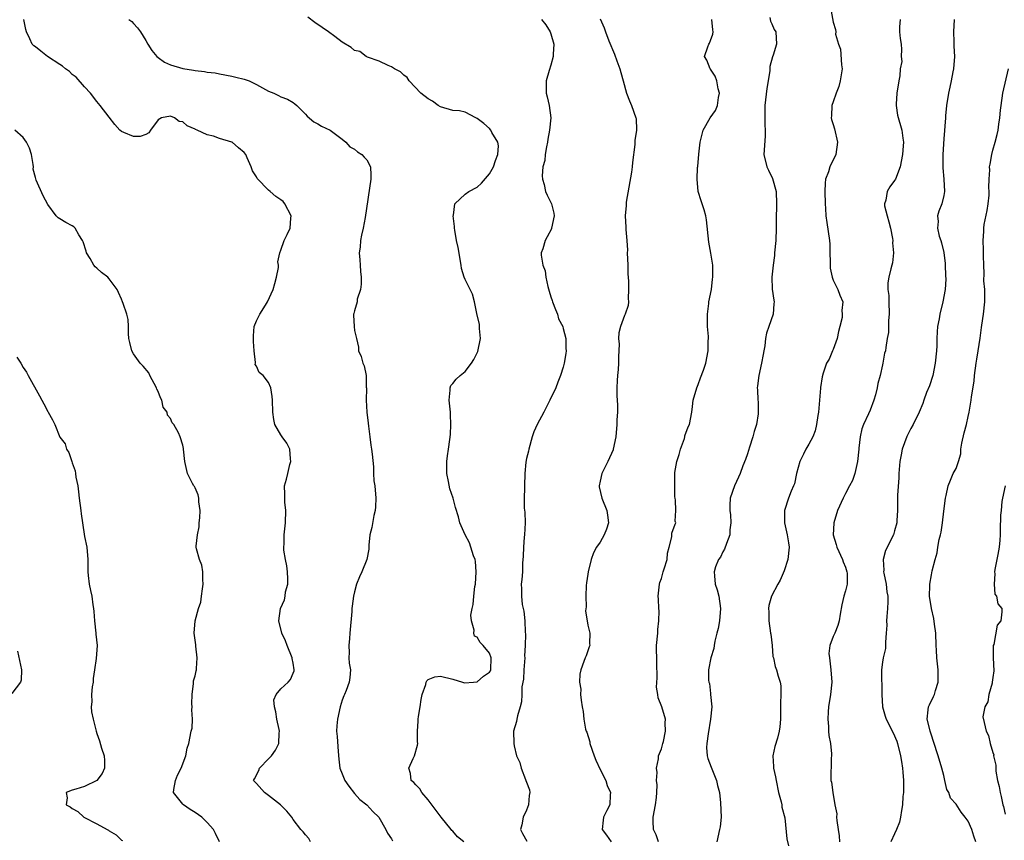
# Model space of a CAD drawing. Units: inches. Extents: x 2553000 to 2556000, y 1545000 to 1548000.
# Drawn here: x 2553966 to 2554127, y 1545839 to 1545973 of the extents above; entities that cross this region are included whole.
import ezdxf

# ---------------------------------------------------------------- set-up
doc = ezdxf.new("R2010")
doc.units = ezdxf.units.IN
doc.header["$MEASUREMENT"] = 0
doc.layers.add('LD25531545_2ft', color=142, linetype='Continuous')

msp = doc.modelspace()

# ---------------------------------------------------------------- linework, layer by layer
at = {"layer": 'LD25531545_2ft'}
for points, elevation in [([(2554098.57, 1545975), (2554099, 1545972.61), (2554099.37, 1545971.37), (2554099.4, 1545971), (2554099.37, 1545970.63), (2554099.84, 1545969), (2554100.18, 1545968.18), (2554100.35, 1545965.65), (2554100.43, 1545965), (2554100.32, 1545964.32), (2554100.13, 1545963), (2554099.89, 1545962.11), (2554099.45, 1545961), (2554099, 1545959.6), (2554098.78, 1545959), (2554098.7, 1545957.3), (2554098.67, 1545957), (2554098.73, 1545956.73), (2554099, 1545955.9), (2554099.2, 1545955.2), (2554099.69, 1545953), (2554099.4, 1545951), (2554099, 1545950.11), (2554098.61, 1545949.39), (2554098.45, 1545949), (2554098.2, 1545948.2), (2554097.74, 1545947), (2554097.66, 1545946.34), (2554097.61, 1545945), (2554097.69, 1545943), (2554097.76, 1545942.24), (2554097.81, 1545941), (2554097.93, 1545939.93), (2554098.37, 1545937), (2554098.42, 1545936.42), (2554098.46, 1545935), (2554098.47, 1545933.53), (2554098.48, 1545933), (2554098.51, 1545932.51), (2554098.81, 1545931), (2554099, 1545930.53), (2554099.75, 1545929), (2554100.09, 1545928.09), (2554100.55, 1545927), (2554100.39, 1545925.61), (2554100.46, 1545925), (2554100.45, 1545924.45), (2554100.08, 1545923), (2554099.83, 1545922.17), (2554099.61, 1545921), (2554099, 1545919.25), (2554098.88, 1545919), (2554098.35, 1545917.65), (2554097.91, 1545917), (2554097.38, 1545915.38), (2554097.2, 1545914.8), (2554096.94, 1545913.06), (2554096.94, 1545912.94), (2554096.59, 1545909), (2554096.49, 1545908.49), (2554096.29, 1545907), (2554096.03, 1545905.97), (2554095.65, 1545905), (2554095, 1545903.81), (2554094.53, 1545903), (2554094.15, 1545902.15), (2554093.57, 1545901), (2554093.03, 1545899), (2554092.66, 1545897.34), (2554092.54, 1545897), (2554092.14, 1545896.14), (2554091.7, 1545895), (2554091.03, 1545893), (2554091.03, 1545891), (2554091.49, 1545889), (2554091.73, 1545887.73), (2554091.83, 1545887), (2554091.61, 1545885), (2554091, 1545883.16), (2554090.34, 1545881.66), (2554089.96, 1545881), (2554088.96, 1545879), (2554088.51, 1545877.49), (2554088.45, 1545877), (2554088.5, 1545876.5), (2554088.5, 1545875), (2554088.8, 1545873), (2554088.81, 1545872.81), (2554089.04, 1545871), (2554089.18, 1545869.18), (2554089.24, 1545869), (2554089.55, 1545867.55), (2554089.76, 1545867), (2554090.04, 1545865.96), (2554090.34, 1545865), (2554090.43, 1545864.43), (2554090.47, 1545863), (2554090.4, 1545861.6), (2554090.41, 1545861), (2554090.39, 1545859), (2554090.29, 1545857.71), (2554090.2, 1545857), (2554089.9, 1545855.9), (2554089.49, 1545854.51), (2554089.17, 1545853), (2554089.26, 1545851.26), (2554089.26, 1545851), (2554089.57, 1545849.57), (2554089.67, 1545849), (2554090.1, 1545847), (2554090.5, 1545845.5), (2554090.61, 1545845), (2554090.64, 1545844.64), (2554091.12, 1545842.88), (2554091.46, 1545839.46), (2554091.68, 1545838.32)], 7744), ([(2554013.82, 1545839), (2554013.55, 1545839.55), (2554013, 1545840.11), (2554012.63, 1545840.63), (2554012.27, 1545841), (2554011, 1545842.64), (2554010.76, 1545843), (2554009.96, 1545843.96), (2554008.94, 1545845), (2554007, 1545846.53), (2554006.3, 1545847), (2554005, 1545848.49), (2554004.75, 1545848.75), (2554004.55, 1545849), (2554004.72, 1545849.28), (2554005.38, 1545850.62), (2554005.53, 1545851), (2554007, 1545852.51), (2554007.46, 1545853), (2554008.1, 1545853.9), (2554008.67, 1545855), (2554008.7, 1545856.7), (2554008.75, 1545857), (2554008.71, 1545857.29), (2554008.32, 1545859), (2554008.17, 1545860.17), (2554007.93, 1545861), (2554007.86, 1545862.14), (2554008.2, 1545863), (2554009, 1545863.91), (2554010.18, 1545865), (2554010.55, 1545865.45), (2554011, 1545866.46), (2554011.13, 1545866.87), (2554011.15, 1545867), (2554011, 1545868.11), (2554010.84, 1545868.84), (2554010.84, 1545869), (2554009.99, 1545871), (2554009.74, 1545871.74), (2554009.14, 1545873), (2554008.67, 1545875), (2554008.93, 1545877), (2554009.56, 1545878.44), (2554009.68, 1545879), (2554009.76, 1545879.76), (2554010.11, 1545881), (2554010.14, 1545881.86), (2554010.08, 1545883), (2554009.96, 1545883.96), (2554009.76, 1545885), (2554009.49, 1545886.51), (2554009.47, 1545887), (2554009.54, 1545887.54), (2554009.53, 1545889), (2554009.76, 1545891), (2554009.79, 1545893), (2554009.63, 1545894.37), (2554009.61, 1545895), (2554009.65, 1545895.65), (2554009.58, 1545897), (2554009.91, 1545898.09), (2554010.11, 1545899), (2554010.47, 1545900.47), (2554010.63, 1545901), (2554010.57, 1545901.43), (2554010.43, 1545903), (2554009.98, 1545903.98), (2554009.2, 1545905), (2554009, 1545905.32), (2554008.03, 1545907), (2554007.85, 1545907.85), (2554007.68, 1545909), (2554007.62, 1545911), (2554007.58, 1545911.58), (2554007.36, 1545913), (2554007, 1545913.84), (2554006.09, 1545915), (2554005.48, 1545915.48), (2554005, 1545916.52), (2554004.81, 1545916.81), (2554004.83, 1545917), (2554004.88, 1545917.12), (2554004.63, 1545919), (2554004.51, 1545920.51), (2554004.54, 1545921), (2554004.53, 1545921.47), (2554004.65, 1545923), (2554005, 1545923.88), (2554005.57, 1545925), (2554006.47, 1545926.47), (2554006.82, 1545927), (2554007.73, 1545929), (2554007.99, 1545930.01), (2554008.28, 1545931), (2554008.59, 1545932.59), (2554008.59, 1545933), (2554008.48, 1545933.52), (2554008.84, 1545935), (2554009, 1545935.4), (2554009.54, 1545937), (2554010.03, 1545937.97), (2554010.48, 1545939), (2554010.63, 1545940.63), (2554010.68, 1545941), (2554009.65, 1545943), (2554009.34, 1545943.34), (2554009, 1545943.64), (2554008.18, 1545944.18), (2554007.24, 1545945), (2554007, 1545945.18), (2554005.12, 1545947.12), (2554005, 1545947.37), (2554004.36, 1545948.36), (2554004.17, 1545949), (2554003.52, 1545950.48), (2554003.26, 1545951), (2554003, 1545951.34), (2554002.09, 1545952.09), (2554001.05, 1545953), (2554001, 1545953.03), (2553999, 1545953.63), (2553998.02, 1545953.98), (2553997, 1545954.23), (2553995.34, 1545955), (2553995.09, 1545955.09), (2553995, 1545955.15), (2553993.7, 1545955.7), (2553993, 1545956.33), (2553992.41, 1545956.41), (2553991.68, 1545957), (2553991, 1545957.25), (2553989.55, 1545957), (2553989, 1545956.69), (2553987.76, 1545955), (2553987.47, 1545954.53), (2553987, 1545954.27), (2553986.04, 1545953.96), (2553985, 1545953.94), (2553983.4, 1545954.6), (2553983, 1545954.75), (2553982.75, 1545955), (2553981.93, 1545955.93), (2553981, 1545957.11), (2553979.57, 1545959), (2553979, 1545959.67), (2553977.99, 1545961), (2553977, 1545962.05), (2553975.62, 1545963.62), (2553975, 1545964.07), (2553974.53, 1545964.53), (2553973.89, 1545965), (2553973.43, 1545965.43), (2553973, 1545965.68), (2553970.98, 1545967), (2553969.87, 1545967.87), (2553969, 1545968.57), (2553968.74, 1545968.74), (2553968.48, 1545969), (2553968.11, 1545969.89), (2553967.54, 1545971), (2553967.41, 1545971.41), (2553967.13, 1545973)], 7758), ([(2553984.24, 1545973), (2553984.69, 1545972.69), (2553985, 1545972.38), (2553985.64, 1545971.64), (2553986.13, 1545971), (2553987, 1545969.58), (2553987.3, 1545969), (2553987.97, 1545967.97), (2553988.79, 1545967), (2553989, 1545966.81), (2553990.05, 1545966.05), (2553991, 1545965.64), (2553993, 1545965.03), (2553994.78, 1545964.78), (2553995, 1545964.71), (2553996.57, 1545964.57), (2553997, 1545964.43), (2553998.31, 1545964.31), (2553999, 1545964.15), (2554001, 1545963.8), (2554001.63, 1545963.63), (2554003, 1545963.31), (2554003.8, 1545963), (2554005, 1545962.44), (2554007, 1545961.36), (2554007.84, 1545961), (2554008.63, 1545960.63), (2554009, 1545960.44), (2554010.05, 1545960.05), (2554011, 1545959.5), (2554011.29, 1545959.29), (2554011.6, 1545959), (2554013, 1545957.61), (2554013.27, 1545957.27), (2554014.36, 1545956.36), (2554015, 1545956.01), (2554015.62, 1545955.62), (2554017.04, 1545955), (2554019, 1545953.51), (2554019.55, 1545953), (2554020.25, 1545952.25), (2554021, 1545951.87), (2554021.45, 1545951.45), (2554022.16, 1545951), (2554022.58, 1545950.58), (2554023, 1545950.14), (2554023.59, 1545949), (2554023.66, 1545947.66), (2554023.67, 1545947), (2554022.74, 1545940.74), (2554022.41, 1545939), (2554022.14, 1545937.86), (2554021.99, 1545937), (2554021.89, 1545935.89), (2554021.77, 1545935), (2554021.86, 1545933.86), (2554021.89, 1545933), (2554021.97, 1545931.97), (2554022.08, 1545931), (2554022.1, 1545929.9), (2554021.96, 1545929), (2554021.44, 1545927.44), (2554021.4, 1545927), (2554021, 1545925.51), (2554020.9, 1545925.1), (2554020.85, 1545925), (2554020.83, 1545924.83), (2554020.92, 1545923), (2554021, 1545922.35), (2554021.29, 1545921), (2554021.62, 1545919.62), (2554021.63, 1545919), (2554022.09, 1545918.09), (2554022.34, 1545917), (2554022.59, 1545916.59), (2554022.89, 1545915), (2554022.88, 1545913.12), (2554022.93, 1545912.93), (2554022.88, 1545911), (2554023, 1545909), (2554023.2, 1545907.2), (2554023.28, 1545906.72), (2554023.48, 1545905), (2554023.66, 1545903.66), (2554023.77, 1545903), (2554023.84, 1545902.16), (2554024.09, 1545900.09), (2554024.09, 1545899), (2554024.16, 1545897.84), (2554024.28, 1545897), (2554024.45, 1545895), (2554024.43, 1545893.57), (2554024.37, 1545893), (2554024.15, 1545892.15), (2554023.8, 1545890.2), (2554023.51, 1545889), (2554023.33, 1545887.33), (2554023.3, 1545886.7), (2554022.99, 1545885), (2554022.2, 1545883), (2554021.81, 1545882.19), (2554021.34, 1545881), (2554021, 1545879.76), (2554020.83, 1545879), (2554020.61, 1545877.39), (2554020.58, 1545877), (2554020.55, 1545876.55), (2554020.25, 1545873), (2554020.15, 1545872.15), (2554020.07, 1545871), (2554020.14, 1545869.86), (2554020.09, 1545869), (2554020.12, 1545868.12), (2554020.32, 1545867), (2554020.22, 1545865.78), (2554020.14, 1545865), (2554019.63, 1545863.63), (2554019.36, 1545863), (2554019.24, 1545862.76), (2554019, 1545862.07), (2554018.66, 1545861), (2554018.2, 1545859), (2554018.1, 1545857.9), (2554018.05, 1545857), (2554018.14, 1545856.14), (2554018.31, 1545853.69), (2554018.46, 1545852.46), (2554018.61, 1545851), (2554019, 1545850.09), (2554019.41, 1545849), (2554020.06, 1545848.06), (2554021, 1545846.87), (2554021.88, 1545845.88), (2554023.01, 1545845), (2554023.95, 1545843.95), (2554024.95, 1545843), (2554026.1, 1545841), (2554026.38, 1545840.38), (2554027, 1545839.47), (2554027.16, 1545839.16)], 7756), ([(2554038.78, 1545839), (2554037.78, 1545839.78), (2554037, 1545840.72), (2554036.85, 1545840.85), (2554036.75, 1545841), (2554035.12, 1545843), (2554033, 1545845.84), (2554031.95, 1545847), (2554031.64, 1545847.64), (2554031, 1545848.25), (2554030.66, 1545848.66), (2554030.22, 1545849), (2554030.1, 1545850.1), (2554029.84, 1545851), (2554030.57, 1545852.57), (2554030.79, 1545853), (2554031.27, 1545854.73), (2554031.29, 1545855), (2554031.27, 1545855.27), (2554031.27, 1545857), (2554031.37, 1545858.63), (2554031.36, 1545859), (2554031.41, 1545859.41), (2554031.67, 1545861), (2554031.83, 1545862.17), (2554032.02, 1545863), (2554032.61, 1545864.61), (2554032.68, 1545865), (2554032.76, 1545865.24), (2554033, 1545865.46), (2554034.1, 1545865.9), (2554035, 1545865.99), (2554037, 1545865.5), (2554038.57, 1545865), (2554038.92, 1545864.92), (2554040.38, 1545865), (2554040.95, 1545865.05), (2554041, 1545865.05), (2554042.02, 1545865.98), (2554043, 1545866.66), (2554043.13, 1545866.87), (2554043.18, 1545867), (2554043.26, 1545869), (2554043, 1545869.75), (2554041.93, 1545871), (2554041.48, 1545871.48), (2554041, 1545872.32), (2554040.52, 1545872.52), (2554040.41, 1545873), (2554040.49, 1545873.51), (2554040.04, 1545875), (2554039.95, 1545875.95), (2554040.15, 1545877), (2554040.34, 1545877.66), (2554040.41, 1545879), (2554040.61, 1545880.61), (2554040.69, 1545881), (2554040.84, 1545883), (2554040.69, 1545884.69), (2554040.64, 1545885), (2554040.4, 1545885.6), (2554039.73, 1545887.73), (2554039.02, 1545889), (2554038.17, 1545891), (2554037.95, 1545891.95), (2554037.47, 1545893.47), (2554037.04, 1545895), (2554036.5, 1545896.5), (2554036.29, 1545897.71), (2554036.02, 1545899), (2554036.05, 1545900.05), (2554036.03, 1545901), (2554036.12, 1545901.88), (2554036.32, 1545903), (2554036.54, 1545904.54), (2554036.61, 1545905.39), (2554036.69, 1545907), (2554036.62, 1545908.62), (2554036.62, 1545909), (2554036.41, 1545911), (2554036.58, 1545912.58), (2554036.55, 1545913), (2554036.66, 1545913.34), (2554037, 1545913.67), (2554037.58, 1545914.42), (2554038.19, 1545915), (2554039, 1545915.64), (2554040.05, 1545917), (2554040.42, 1545917.58), (2554041.1, 1545918.9), (2554041.52, 1545921), (2554041.37, 1545922.63), (2554041.33, 1545923.33), (2554040.9, 1545925.1), (2554040.53, 1545927), (2554040.24, 1545928.24), (2554039.83, 1545929), (2554039, 1545930.65), (2554038.85, 1545931), (2554038.45, 1545932.45), (2554038.38, 1545933), (2554037.88, 1545935.88), (2554037.61, 1545937), (2554037.31, 1545938.69), (2554037.27, 1545939), (2554037.28, 1545939.28), (2554037.08, 1545941), (2554037.13, 1545941.13), (2554037.32, 1545943), (2554039, 1545944.54), (2554039.62, 1545945), (2554041, 1545945.71), (2554041.68, 1545946.32), (2554043, 1545947.88), (2554043.63, 1545949), (2554043.94, 1545950.06), (2554044.33, 1545951), (2554044.44, 1545952.44), (2554044.34, 1545953), (2554043.39, 1545954.61), (2554043.2, 1545955), (2554043, 1545955.24), (2554042.05, 1545956.05), (2554041, 1545956.9), (2554040.77, 1545957), (2554039, 1545957.89), (2554038.12, 1545958.12), (2554037, 1545958.19), (2554035, 1545958.77), (2554034.6, 1545959), (2554033.7, 1545959.7), (2554033, 1545960.09), (2554031.79, 1545961), (2554029.92, 1545963), (2554029.56, 1545963.56), (2554029, 1545963.97), (2554028.48, 1545964.48), (2554027.52, 1545965), (2554027, 1545965.33), (2554026.48, 1545965.52), (2554025, 1545966.24), (2554023.11, 1545966.89), (2554023, 1545966.94), (2554022.88, 1545967), (2554021.83, 1545967.83), (2554021, 1545967.99), (2554020.44, 1545968.44), (2554019, 1545969.33), (2554017.77, 1545970.23), (2554016.75, 1545971), (2554015.72, 1545971.72), (2554014.51, 1545972.51), (2554013.41, 1545973.41)], 7754), ([(2554051.46, 1545973), (2554052.16, 1545972.16), (2554052.88, 1545971), (2554053, 1545970.67), (2554053.45, 1545969), (2554053.37, 1545967.37), (2554053.38, 1545967), (2554053, 1545965.57), (2554052.72, 1545964.72), (2554052.21, 1545963), (2554052.22, 1545961), (2554052.4, 1545960.4), (2554052.69, 1545959), (2554052.97, 1545956.97), (2554052.78, 1545955), (2554052.5, 1545953.5), (2554052.44, 1545953), (2554052.28, 1545952.28), (2554052.07, 1545951), (2554051.98, 1545950.02), (2554051.7, 1545949), (2554051.56, 1545947.56), (2554051.61, 1545947), (2554051.9, 1545946.1), (2554052.11, 1545945), (2554052.37, 1545944.37), (2554053.08, 1545943), (2554053.45, 1545941.45), (2554053.53, 1545941), (2554053.11, 1545939), (2554053.08, 1545938.92), (2554052.39, 1545937.61), (2554052.03, 1545937), (2554051.65, 1545935.65), (2554051.41, 1545935), (2554051.39, 1545934.61), (2554051.69, 1545933), (2554052.08, 1545932.08), (2554052.19, 1545931), (2554052.49, 1545929.51), (2554052.72, 1545928.72), (2554053, 1545927.8), (2554053.21, 1545927.21), (2554053.26, 1545927), (2554053.73, 1545925.73), (2554054.06, 1545925), (2554054.24, 1545924.24), (2554054.91, 1545923), (2554055, 1545922.68), (2554055.4, 1545921), (2554055.4, 1545919.4), (2554055.46, 1545919), (2554055.42, 1545918.58), (2554055.15, 1545917), (2554055, 1545916.37), (2554054.54, 1545915), (2554054.1, 1545913.9), (2554053.77, 1545913), (2554052.84, 1545911), (2554051.82, 1545909), (2554050.76, 1545907), (2554050.21, 1545905.79), (2554049.96, 1545905), (2554049.38, 1545903), (2554049.33, 1545902.67), (2554049, 1545901.45), (2554048.89, 1545900.89), (2554048.74, 1545899), (2554048.69, 1545897), (2554048.71, 1545896.71), (2554048.61, 1545895), (2554048.61, 1545893.39), (2554048.72, 1545892.72), (2554048.78, 1545891), (2554048.7, 1545889), (2554048.66, 1545888.66), (2554048.53, 1545887), (2554048.48, 1545885.52), (2554048.38, 1545884.38), (2554048.34, 1545883), (2554048.25, 1545881.75), (2554048.17, 1545881), (2554048.22, 1545880.22), (2554048.19, 1545879), (2554048.32, 1545877.68), (2554048.59, 1545876.59), (2554048.75, 1545875), (2554048.82, 1545873.18), (2554048.86, 1545872.86), (2554048.81, 1545871), (2554048.7, 1545869.3), (2554048.72, 1545869), (2554048.57, 1545867), (2554048.5, 1545865.5), (2554048.25, 1545864.25), (2554048.26, 1545863), (2554048.22, 1545861.78), (2554048, 1545861), (2554047.54, 1545859.54), (2554047.42, 1545859), (2554047.38, 1545858.62), (2554046.92, 1545857), (2554046.93, 1545855), (2554047, 1545854.61), (2554047.39, 1545853), (2554047.91, 1545851.91), (2554048.14, 1545851), (2554048.85, 1545849.15), (2554048.92, 1545849), (2554049, 1545848.73), (2554049.48, 1545847.48), (2554049.55, 1545847), (2554049.44, 1545846.56), (2554049.34, 1545845), (2554049, 1545844.12), (2554048.49, 1545843), (2554048.24, 1545841.76), (2554048.03, 1545841), (2554048.36, 1545840.36), (2554049.09, 1545839.09)], 7752), ([(2554061, 1545973.14), (2554061.65, 1545971.65), (2554061.88, 1545971), (2554062.45, 1545969.55), (2554063.37, 1545967.37), (2554063.72, 1545966.28), (2554064.2, 1545965), (2554064.39, 1545964.39), (2554064.74, 1545963), (2554065.32, 1545961), (2554065.78, 1545959.78), (2554066.15, 1545959), (2554066.85, 1545957), (2554066.87, 1545956.87), (2554066.93, 1545955), (2554066.69, 1545953.31), (2554066.66, 1545952.66), (2554066.29, 1545949.71), (2554066.25, 1545949), (2554066.14, 1545948.14), (2554065.27, 1545943.27), (2554065.25, 1545943), (2554065.28, 1545942.72), (2554065.08, 1545941), (2554065.18, 1545939.18), (2554065.21, 1545939), (2554065.22, 1545938.78), (2554065.37, 1545937), (2554065.45, 1545935.45), (2554065.43, 1545935), (2554065.51, 1545933), (2554065.54, 1545931.54), (2554065.63, 1545930.37), (2554065.64, 1545929), (2554065.56, 1545927.56), (2554065.61, 1545927), (2554065.59, 1545926.41), (2554065.11, 1545925), (2554065, 1545924.78), (2554064.31, 1545923), (2554064.04, 1545921.96), (2554063.98, 1545921), (2554064.1, 1545920.1), (2554063.98, 1545918.02), (2554064.03, 1545917), (2554063.96, 1545915.96), (2554063.85, 1545915), (2554063.8, 1545914.2), (2554063.74, 1545913), (2554063.76, 1545911.76), (2554063.83, 1545910.17), (2554063.82, 1545909), (2554063.75, 1545907.75), (2554063.74, 1545907), (2554063.58, 1545905), (2554063.15, 1545903), (2554063.11, 1545902.89), (2554062.25, 1545901), (2554061.27, 1545899), (2554061, 1545897.76), (2554060.86, 1545897), (2554060.87, 1545896.87), (2554061.3, 1545895), (2554062.13, 1545893), (2554062.22, 1545892.22), (2554062.39, 1545891), (2554062.06, 1545889.94), (2554061.68, 1545889), (2554061, 1545887.81), (2554060.41, 1545887), (2554059.91, 1545886.09), (2554059.55, 1545885), (2554059.07, 1545883), (2554059, 1545882.6), (2554058.79, 1545881.21), (2554058.75, 1545880.75), (2554058.66, 1545879), (2554058.71, 1545877.29), (2554058.65, 1545876.65), (2554059, 1545874.31), (2554059.33, 1545873), (2554059.3, 1545871.3), (2554059.31, 1545871), (2554059.22, 1545870.78), (2554059, 1545870.09), (2554058.71, 1545869.29), (2554058.59, 1545869), (2554058.38, 1545868.38), (2554057.85, 1545867), (2554057.71, 1545866.29), (2554057.66, 1545865), (2554057.85, 1545863.85), (2554057.84, 1545863), (2554057.9, 1545862.1), (2554058.09, 1545861), (2554058.25, 1545860.25), (2554058.34, 1545859), (2554058.64, 1545857.36), (2554058.76, 1545857), (2554058.85, 1545856.85), (2554059.31, 1545855.31), (2554059.35, 1545855), (2554060.06, 1545853), (2554060.31, 1545852.31), (2554061, 1545850.8), (2554061.92, 1545849), (2554062.17, 1545848.17), (2554062.69, 1545847), (2554062.63, 1545846.63), (2554062.58, 1545845), (2554062.09, 1545844.09), (2554061.55, 1545843), (2554061.49, 1545842.51), (2554061.34, 1545841), (2554062.06, 1545840.06), (2554062.82, 1545839)], 7750), ([(2554070.55, 1545839), (2554070.13, 1545840.13), (2554069.69, 1545841), (2554069.65, 1545842.35), (2554069.66, 1545843), (2554070.06, 1545845), (2554070.2, 1545846.2), (2554070.25, 1545847), (2554070.29, 1545848.29), (2554070.2, 1545849), (2554070.29, 1545850.29), (2554070.18, 1545851), (2554070.53, 1545852.53), (2554070.55, 1545853), (2554071, 1545854.13), (2554071.25, 1545855), (2554071.34, 1545855.34), (2554071.67, 1545857), (2554071.62, 1545858.38), (2554071.66, 1545859), (2554071.06, 1545861), (2554070.46, 1545862.46), (2554070.43, 1545863), (2554070.22, 1545864.22), (2554070.28, 1545865.72), (2554070.24, 1545868.24), (2554070.22, 1545871), (2554070.4, 1545873), (2554070.42, 1545873.58), (2554070.58, 1545875), (2554070.61, 1545876.61), (2554070.57, 1545877), (2554070.53, 1545878.53), (2554070.48, 1545879), (2554070.68, 1545881), (2554070.75, 1545881.25), (2554071, 1545881.9), (2554071.31, 1545883), (2554071.46, 1545883.46), (2554071.91, 1545885), (2554071.97, 1545886.03), (2554072.28, 1545887), (2554072.7, 1545888.7), (2554072.67, 1545889), (2554072.68, 1545889.32), (2554073.22, 1545890.78), (2554073.33, 1545891), (2554073.23, 1545891.23), (2554073.35, 1545893), (2554073.31, 1545894.69), (2554073.23, 1545895), (2554073.2, 1545895.2), (2554073.16, 1545897), (2554073.18, 1545898.82), (2554073.17, 1545899), (2554073.19, 1545899.19), (2554073.52, 1545901), (2554073.89, 1545902.11), (2554074.13, 1545903), (2554074.74, 1545904.74), (2554074.82, 1545905), (2554074.84, 1545905.16), (2554075.38, 1545906.62), (2554075.56, 1545907), (2554075.93, 1545909), (2554076.06, 1545909.94), (2554076.17, 1545911), (2554076.78, 1545913), (2554077, 1545913.52), (2554077.38, 1545914.62), (2554077.85, 1545915.85), (2554078.22, 1545917), (2554078.62, 1545919), (2554078.63, 1545920.63), (2554078.65, 1545921), (2554078.65, 1545921.35), (2554078.52, 1545923), (2554078.5, 1545925), (2554078.73, 1545926.73), (2554078.73, 1545927), (2554079.14, 1545929), (2554079.33, 1545930.67), (2554079.4, 1545931), (2554079.35, 1545933), (2554079.06, 1545934.94), (2554078.75, 1545936.75), (2554078.37, 1545940.37), (2554078.24, 1545941), (2554077.99, 1545941.99), (2554077.45, 1545943.46), (2554077, 1545945), (2554076.81, 1545947), (2554076.88, 1545948.88), (2554076.92, 1545949.08), (2554077.08, 1545951.08), (2554077.3, 1545953), (2554077.78, 1545955), (2554078.94, 1545957), (2554079.8, 1545958.2), (2554080.12, 1545959), (2554080.32, 1545960.32), (2554080.46, 1545961), (2554080.26, 1545961.74), (2554080.03, 1545963), (2554079.78, 1545963.78), (2554079, 1545964.93), (2554078.94, 1545965), (2554078.38, 1545966.38), (2554078.01, 1545967), (2554078.58, 1545968.58), (2554078.71, 1545969), (2554078.82, 1545969.18), (2554079, 1545969.59), (2554079.35, 1545970.65), (2554079.41, 1545971), (2554079.36, 1545971.36), (2554079.22, 1545973)], 7748), ([(2554088.66, 1545973.34), (2554088.76, 1545972.76), (2554089, 1545972.34), (2554089.38, 1545971.38), (2554089.65, 1545971), (2554089.77, 1545969), (2554089.19, 1545967.19), (2554089.08, 1545966.92), (2554088.65, 1545965.35), (2554088.66, 1545965), (2554088.64, 1545964.64), (2554088.2, 1545961.8), (2554087.86, 1545959), (2554087.83, 1545957), (2554087.85, 1545955.85), (2554087.92, 1545955), (2554087.92, 1545954.08), (2554087.74, 1545951.74), (2554087.7, 1545951), (2554088.16, 1545949), (2554088.45, 1545948.46), (2554089.11, 1545947.11), (2554089.67, 1545945), (2554089.74, 1545943), (2554089.74, 1545942.26), (2554089.68, 1545941), (2554089.68, 1545939.68), (2554089.71, 1545939), (2554089.66, 1545937), (2554089.45, 1545935), (2554089.43, 1545934.57), (2554089.19, 1545933), (2554089, 1545931), (2554089.06, 1545929.06), (2554089.29, 1545927.29), (2554089.35, 1545927), (2554089.32, 1545926.68), (2554089.23, 1545925), (2554088.52, 1545923), (2554088.11, 1545921.89), (2554087.96, 1545921), (2554087.83, 1545919.83), (2554087.68, 1545919), (2554087.59, 1545918.41), (2554087.33, 1545917), (2554086.85, 1545915), (2554086.67, 1545913.33), (2554086.61, 1545913), (2554086.65, 1545912.65), (2554086.72, 1545911), (2554086.76, 1545910.76), (2554086.76, 1545908.76), (2554086.48, 1545907), (2554086.13, 1545905.87), (2554085.92, 1545905), (2554085.34, 1545903.34), (2554085, 1545902.24), (2554084.69, 1545901.31), (2554084.25, 1545900.25), (2554083.81, 1545899), (2554083.57, 1545898.43), (2554082.91, 1545897), (2554082.22, 1545895), (2554082.12, 1545893.88), (2554082.12, 1545893), (2554082.27, 1545892.27), (2554082.3, 1545891), (2554082.14, 1545889.86), (2554082.13, 1545889), (2554081.6, 1545887.6), (2554081.3, 1545886.7), (2554081, 1545886.25), (2554080.61, 1545885.39), (2554080.32, 1545885), (2554079.83, 1545883.83), (2554079.57, 1545883), (2554079.65, 1545882.35), (2554079.77, 1545881), (2554080.07, 1545880.07), (2554080.38, 1545879), (2554080.64, 1545877), (2554080.45, 1545875), (2554080.23, 1545873.77), (2554080.05, 1545873), (2554079.71, 1545871.71), (2554079.59, 1545871), (2554079.53, 1545870.47), (2554079.07, 1545869), (2554078.69, 1545867), (2554078.69, 1545865.31), (2554078.74, 1545865), (2554078.81, 1545864.81), (2554079, 1545863.15), (2554079.02, 1545863.02), (2554079.2, 1545861), (2554078.99, 1545859), (2554078.6, 1545856.6), (2554078.38, 1545855), (2554078.36, 1545854.36), (2554078.48, 1545853), (2554078.57, 1545852.57), (2554079.13, 1545851.13), (2554079.99, 1545849), (2554080.15, 1545848.15), (2554080.44, 1545847), (2554080.64, 1545845.36), (2554080.72, 1545843), (2554080.55, 1545841.45), (2554080.47, 1545841), (2554080.04, 1545839)], 7746), ([(2554109.89, 1545973), (2554109.82, 1545971.82), (2554109.82, 1545971), (2554109.9, 1545969.9), (2554110.04, 1545969), (2554110.14, 1545968.14), (2554110.09, 1545967), (2554110.15, 1545966.15), (2554109.91, 1545965), (2554109.85, 1545963.85), (2554109.67, 1545963), (2554109.38, 1545961), (2554109.23, 1545959.23), (2554109.24, 1545959), (2554109.45, 1545957.45), (2554110.2, 1545955), (2554110.32, 1545953.68), (2554110.43, 1545953), (2554110.41, 1545952.41), (2554110.29, 1545951), (2554109.9, 1545949), (2554109.12, 1545947), (2554109, 1545946.78), (2554108.23, 1545945.77), (2554107.79, 1545945), (2554107.57, 1545943.57), (2554107.36, 1545943), (2554107.37, 1545942.63), (2554107.77, 1545941), (2554108.06, 1545940.06), (2554108.32, 1545939), (2554108.65, 1545937.35), (2554108.69, 1545937), (2554108.64, 1545936.64), (2554108.79, 1545935), (2554108.66, 1545933.34), (2554108.52, 1545933), (2554108.36, 1545932.36), (2554108.04, 1545931), (2554107.88, 1545930.12), (2554107.91, 1545929), (2554108.05, 1545928.05), (2554108.04, 1545927), (2554108.11, 1545925), (2554107.98, 1545923.98), (2554108, 1545923), (2554107.99, 1545922.01), (2554107.77, 1545921), (2554107.54, 1545919.54), (2554107.49, 1545919), (2554107.37, 1545918.63), (2554107.08, 1545917), (2554107, 1545916.73), (2554106.64, 1545915), (2554106.29, 1545913.71), (2554106.17, 1545913), (2554105.86, 1545911.86), (2554105.62, 1545911), (2554105, 1545909.32), (2554104.76, 1545908.76), (2554103.94, 1545907), (2554103.68, 1545906.32), (2554103.36, 1545905), (2554103.16, 1545903.16), (2554103.14, 1545903), (2554102.95, 1545901), (2554102.51, 1545899), (2554102.13, 1545897.87), (2554101.65, 1545897), (2554101, 1545895.75), (2554100.59, 1545895), (2554099.71, 1545893), (2554099.1, 1545891), (2554099.09, 1545890.91), (2554099.01, 1545889), (2554099.46, 1545887.46), (2554099.56, 1545887), (2554100.48, 1545885), (2554100.61, 1545884.61), (2554101, 1545883.74), (2554101.22, 1545883), (2554101.24, 1545882.76), (2554101.25, 1545881), (2554101, 1545879.89), (2554100.74, 1545879), (2554100.4, 1545877.6), (2554100.12, 1545876.12), (2554099.96, 1545875), (2554099.75, 1545874.25), (2554099.24, 1545873), (2554099, 1545872.44), (2554098.43, 1545871), (2554098.3, 1545869.7), (2554098.37, 1545869), (2554098.46, 1545868.46), (2554098.63, 1545867), (2554098.76, 1545865), (2554098.57, 1545863), (2554098.25, 1545861), (2554098.18, 1545860.18), (2554098.1, 1545859), (2554098.21, 1545857.79), (2554098.24, 1545857), (2554098.3, 1545856.3), (2554098.53, 1545855), (2554098.69, 1545853.31), (2554098.69, 1545853), (2554098.65, 1545852.65), (2554098.63, 1545849), (2554098.71, 1545848.71), (2554098.91, 1545847), (2554099.27, 1545845), (2554099.56, 1545843.56), (2554099.53, 1545843), (2554099.56, 1545842.44), (2554099.79, 1545841), (2554099.94, 1545839.94), (2554100.03, 1545839)], 7742), ([(2554118.71, 1545973), (2554118.6, 1545971), (2554118.63, 1545969.37), (2554118.67, 1545968.67), (2554118.73, 1545967), (2554118.6, 1545965), (2554118.49, 1545964.49), (2554118.23, 1545963), (2554118.01, 1545961.99), (2554117.76, 1545961), (2554117.45, 1545959), (2554117.31, 1545957.31), (2554117.27, 1545957), (2554117, 1545953.58), (2554116.86, 1545951), (2554116.87, 1545949.13), (2554116.85, 1545948.85), (2554117.01, 1545946.99), (2554117.12, 1545945), (2554117, 1545944.33), (2554116.71, 1545943), (2554116.22, 1545941.78), (2554116, 1545941), (2554116.07, 1545940.07), (2554115.97, 1545939), (2554116.27, 1545937.73), (2554116.51, 1545937), (2554116.64, 1545936.64), (2554117.04, 1545935.04), (2554117.24, 1545933.24), (2554117.26, 1545933), (2554117.28, 1545931.28), (2554117.33, 1545930.67), (2554117.23, 1545929), (2554116.88, 1545927), (2554116.35, 1545925), (2554116.23, 1545924.23), (2554116, 1545923), (2554115.91, 1545922.09), (2554115.87, 1545921), (2554115.85, 1545919.85), (2554115.81, 1545919), (2554115.63, 1545917), (2554115.2, 1545915), (2554114.68, 1545913.32), (2554114.22, 1545912.22), (2554113.78, 1545911), (2554113.59, 1545910.41), (2554113, 1545909), (2554112.04, 1545907), (2554111.65, 1545906.35), (2554110.97, 1545905.03), (2554110.21, 1545903), (2554110.06, 1545902.06), (2554109.83, 1545901), (2554109.68, 1545899), (2554109.66, 1545898.34), (2554109.47, 1545895.47), (2554109.48, 1545895), (2554109.45, 1545893.45), (2554109.48, 1545893), (2554109.35, 1545891.35), (2554109.34, 1545891), (2554109, 1545889.66), (2554108.79, 1545889), (2554107.53, 1545886.47), (2554107.12, 1545885), (2554107.24, 1545883.24), (2554107.2, 1545883), (2554107.23, 1545882.77), (2554107.6, 1545881), (2554107.75, 1545879.75), (2554107.87, 1545879), (2554107.91, 1545878.09), (2554107.84, 1545877), (2554107.71, 1545875.71), (2554107.69, 1545875), (2554107.71, 1545874.29), (2554107.64, 1545873), (2554107.52, 1545871.52), (2554107.53, 1545871), (2554107.49, 1545870.51), (2554107.12, 1545869), (2554107, 1545868.25), (2554106.84, 1545867), (2554106.86, 1545865.14), (2554106.9, 1545864.9), (2554106.89, 1545863), (2554107, 1545861), (2554107.47, 1545859.47), (2554107.6, 1545859), (2554108.77, 1545856.77), (2554109.37, 1545855.37), (2554109.49, 1545855), (2554109.98, 1545853), (2554110.1, 1545852.1), (2554110.3, 1545851), (2554110.33, 1545850.33), (2554110.47, 1545849), (2554110.43, 1545848.43), (2554110.44, 1545847), (2554110.35, 1545846.35), (2554110.28, 1545845), (2554110.11, 1545844.11), (2554109.97, 1545843), (2554109.79, 1545842.21), (2554109.32, 1545841), (2554109, 1545840.27), (2554108.39, 1545839)], 7740), ([(2554122.22, 1545839), (2554121.91, 1545839.91), (2554121.57, 1545841), (2554121, 1545842.35), (2554120.52, 1545843), (2554119.83, 1545843.83), (2554119, 1545845.12), (2554118.11, 1545846.11), (2554117.82, 1545847), (2554117.53, 1545847.53), (2554117.2, 1545849), (2554117, 1545849.77), (2554116.71, 1545851), (2554116.11, 1545853), (2554115.35, 1545855.35), (2554115, 1545856.36), (2554114.79, 1545857), (2554114.71, 1545857.29), (2554114.3, 1545859), (2554114.49, 1545860.49), (2554114.5, 1545861), (2554114.66, 1545861.34), (2554115.35, 1545862.65), (2554115.49, 1545863), (2554115.64, 1545863.64), (2554116.07, 1545865), (2554116.07, 1545867), (2554116, 1545868), (2554115.87, 1545869), (2554115.8, 1545870.2), (2554115.79, 1545871), (2554115.72, 1545873), (2554115.51, 1545874.49), (2554115.4, 1545875.4), (2554115, 1545877), (2554114.69, 1545879), (2554114.75, 1545880.75), (2554114.74, 1545881), (2554115, 1545882.48), (2554115.14, 1545883.14), (2554115.6, 1545885), (2554115.91, 1545886.09), (2554116.04, 1545887), (2554116.28, 1545888.28), (2554116.46, 1545889), (2554116.56, 1545889.44), (2554116.78, 1545891), (2554117, 1545892.86), (2554117.31, 1545895), (2554117.41, 1545895.41), (2554117.7, 1545897), (2554118.08, 1545897.92), (2554118.55, 1545899), (2554119, 1545899.85), (2554119.43, 1545901), (2554119.77, 1545902.23), (2554119.81, 1545903), (2554119.97, 1545903.97), (2554120.33, 1545905.67), (2554120.71, 1545907), (2554121, 1545908.32), (2554121.16, 1545909), (2554121.49, 1545911), (2554121.54, 1545911.54), (2554121.95, 1545914.05), (2554122.02, 1545915), (2554122.28, 1545917), (2554122.37, 1545917.63), (2554122.61, 1545919), (2554122.93, 1545921.07), (2554123.17, 1545922.83), (2554123.19, 1545923.19), (2554123.48, 1545925), (2554123.7, 1545927), (2554123.72, 1545927.72), (2554123.68, 1545929), (2554123.56, 1545930.44), (2554123.61, 1545931.61), (2554123.55, 1545933), (2554123.5, 1545934.5), (2554123.5, 1545935), (2554123.47, 1545935.47), (2554123.42, 1545937), (2554123.55, 1545938.45), (2554123.54, 1545939), (2554123.61, 1545939.61), (2554124.1, 1545941.9), (2554124.26, 1545943), (2554124.38, 1545944.38), (2554124.4, 1545945), (2554124.34, 1545945.66), (2554124.39, 1545947), (2554124.5, 1545948.5), (2554124.48, 1545949), (2554124.54, 1545949.46), (2554124.82, 1545951), (2554125, 1545951.74), (2554125.37, 1545953), (2554125.72, 1545954.28), (2554125.88, 1545955), (2554125.97, 1545955.97), (2554126.14, 1545957), (2554126.24, 1545958.24), (2554126.34, 1545959), (2554126.65, 1545961), (2554127.56, 1545965)], 7738), ([(2553998.99, 1545839), (2553998.33, 1545840.33), (2553998.02, 1545841), (2553997, 1545842.11), (2553996.11, 1545843), (2553995, 1545843.74), (2553994.23, 1545844.23), (2553993.14, 1545845), (2553993, 1545845.14), (2553991.52, 1545847), (2553991.54, 1545847.54), (2553991.8, 1545849), (2553992.16, 1545849.84), (2553992.73, 1545851), (2553993.52, 1545853), (2553993.74, 1545854.26), (2553994.01, 1545855), (2553994.39, 1545857), (2553994.51, 1545857.49), (2553994.57, 1545859), (2553994.48, 1545860.48), (2553994.52, 1545861), (2553994.5, 1545861.5), (2553994.51, 1545863), (2553994.77, 1545864.77), (2553994.77, 1545865.23), (2553995, 1545866.04), (2553995.17, 1545866.83), (2553995.22, 1545867), (2553995.26, 1545867.26), (2553995.36, 1545869), (2553995.11, 1545870.89), (2553995.11, 1545871.11), (2553994.88, 1545873), (2553995.05, 1545875), (2553995.57, 1545877), (2553995.93, 1545878.07), (2553996.07, 1545879), (2553996.21, 1545880.21), (2553996.35, 1545881), (2553996.28, 1545881.72), (2553996.27, 1545883), (2553996.1, 1545884.1), (2553995.71, 1545885), (2553995.25, 1545886.75), (2553995.19, 1545887), (2553995.17, 1545887.17), (2553995.38, 1545889), (2553995.67, 1545890.33), (2553995.7, 1545891), (2553995.79, 1545891.79), (2553995.85, 1545893), (2553995.61, 1545894.39), (2553995.64, 1545895), (2553995.54, 1545895.54), (2553995, 1545896.68), (2553994.91, 1545896.91), (2553994.83, 1545897), (2553994.59, 1545897.41), (2553993.79, 1545899), (2553993.34, 1545901), (2553993.14, 1545903), (2553993.1, 1545903.1), (2553993, 1545903.64), (2553992.6, 1545905), (2553992.33, 1545905.67), (2553991.56, 1545907), (2553991.28, 1545907.28), (2553991, 1545907.97), (2553990.54, 1545908.54), (2553990.46, 1545909), (2553989.83, 1545909.83), (2553989.57, 1545911), (2553989.37, 1545911.37), (2553989, 1545912.38), (2553988.79, 1545912.79), (2553988.74, 1545913), (2553987.66, 1545915), (2553987.45, 1545915.45), (2553986.54, 1545916.54), (2553986.08, 1545917), (2553985, 1545918.5), (2553984.68, 1545919), (2553984.39, 1545920.39), (2553984.23, 1545921), (2553984.14, 1545921.86), (2553984.18, 1545923), (2553984.13, 1545924.13), (2553983.91, 1545925), (2553983.28, 1545926.72), (2553983.2, 1545927), (2553983, 1545927.42), (2553982.55, 1545928.55), (2553982.31, 1545929), (2553981, 1545930.75), (2553980.77, 1545931), (2553979.78, 1545931.78), (2553979, 1545932.5), (2553978.72, 1545932.72), (2553978.51, 1545933), (2553977.92, 1545934.08), (2553977.33, 1545935), (2553977.24, 1545935.24), (2553976.78, 1545936.78), (2553976.68, 1545937), (2553976.08, 1545937.92), (2553975.48, 1545939), (2553975.24, 1545939.24), (2553975, 1545939.41), (2553973.96, 1545939.96), (2553973, 1545940.51), (2553972.7, 1545940.7), (2553972.4, 1545941), (2553971, 1545942.88), (2553970.26, 1545944.26), (2553969.14, 1545946.86), (2553969.05, 1545947.05), (2553969, 1545947.27), (2553968.63, 1545948.63), (2553968.66, 1545949), (2553968.64, 1545949.36), (2553968.35, 1545951), (2553968.04, 1545952.04), (2553967.56, 1545953), (2553967, 1545953.79), (2553965.62, 1545955)], 7760), ([(2553965.96, 1545917.96), (2553966.6, 1545917), (2553967, 1545916.32), (2553967.52, 1545915.52), (2553967.82, 1545915), (2553969.66, 1545911.66), (2553970.05, 1545911), (2553970.38, 1545910.38), (2553971, 1545909.12), (2553971.08, 1545909), (2553971.78, 1545907.78), (2553972.14, 1545907), (2553973, 1545904.95), (2553973.84, 1545903.84), (2553974.08, 1545903), (2553974.44, 1545902.44), (2553974.95, 1545900.95), (2553975, 1545900.75), (2553975.48, 1545899.48), (2553975.54, 1545899), (2553975.59, 1545898.41), (2553975.88, 1545897), (2553976.04, 1545896.04), (2553976.13, 1545895), (2553976.38, 1545893), (2553976.43, 1545892.43), (2553976.64, 1545891), (2553977, 1545888.77), (2553977.36, 1545887), (2553977.55, 1545885), (2553977.56, 1545883.56), (2553977.54, 1545883), (2553977.58, 1545882.42), (2553977.73, 1545881), (2553977.97, 1545879.97), (2553978.18, 1545879), (2553978.37, 1545877.63), (2553978.48, 1545877), (2553978.54, 1545876.54), (2553978.6, 1545875), (2553978.83, 1545873), (2553978.83, 1545872.83), (2553979.04, 1545871), (2553978.88, 1545868.88), (2553978.6, 1545867), (2553978.41, 1545865.59), (2553978.38, 1545865), (2553978.25, 1545864.25), (2553978.14, 1545863), (2553978.19, 1545861.81), (2553978.07, 1545861), (2553978.15, 1545860.15), (2553978.38, 1545859), (2553978.88, 1545857), (2553979, 1545856.62), (2553979.46, 1545855.46), (2553979.75, 1545854.25), (2553980.19, 1545853), (2553980.23, 1545852.23), (2553980.27, 1545851), (2553979.86, 1545850.14), (2553979, 1545848.98), (2553977, 1545847.98), (2553975.57, 1545847.57), (2553975, 1545847.43), (2553973.99, 1545847), (2553974.17, 1545846.17), (2553974.01, 1545845), (2553974.68, 1545844.68), (2553975, 1545844.43), (2553975.92, 1545843.92), (2553976.88, 1545843), (2553979, 1545841.91), (2553980.68, 1545841), (2553980.88, 1545840.88), (2553981, 1545840.78), (2553982.14, 1545840.14), (2553983, 1545839.28), (2553983.18, 1545839.18)], 7762), ([(2554126.99, 1545897.01), (2554126.55, 1545895), (2554126.45, 1545894.45), (2554126.34, 1545893), (2554126.24, 1545892.24), (2554126.21, 1545889.79), (2554126.18, 1545889), (2554126.13, 1545888.13), (2554126.01, 1545887), (2554125.81, 1545885.81), (2554125.35, 1545883.35), (2554125.3, 1545883), (2554125.34, 1545882.66), (2554125.2, 1545881), (2554125.35, 1545879.35), (2554125.58, 1545879), (2554125.79, 1545877.79), (2554126.49, 1545877), (2554126.49, 1545876.49), (2554126.33, 1545875), (2554125.69, 1545874.31), (2554125.14, 1545871.14), (2554125.08, 1545871), (2554125.07, 1545869.07), (2554125.05, 1545869), (2554125.14, 1545866.86), (2554125, 1545865.75), (2554124.92, 1545865), (2554124.87, 1545864.87), (2554124.35, 1545863), (2554124.2, 1545861.8), (2554123.72, 1545861), (2554123.36, 1545859.36), (2554123.58, 1545858.42), (2554123.89, 1545857), (2554124.32, 1545856.32), (2554124.56, 1545855), (2554125, 1545853.52), (2554125.14, 1545853.14), (2554125.13, 1545853), (2554125.5, 1545851.5), (2554125.47, 1545851), (2554125.48, 1545850.52), (2554125.75, 1545849), (2554126.02, 1545848.02), (2554126.17, 1545847), (2554126.37, 1545846.37), (2554126.65, 1545845), (2554126.74, 1545844.74), (2554127, 1545843.51)], 7736), ([(2553966.08, 1545870.08), (2553966.74, 1545867), (2553966.67, 1545865.33), (2553966.56, 1545865), (2553965.16, 1545863.16)], 7764)]:
    msp.add_lwpolyline(points, dxfattribs=dict(at, elevation=elevation))

doc.saveas('drawing.dxf')
